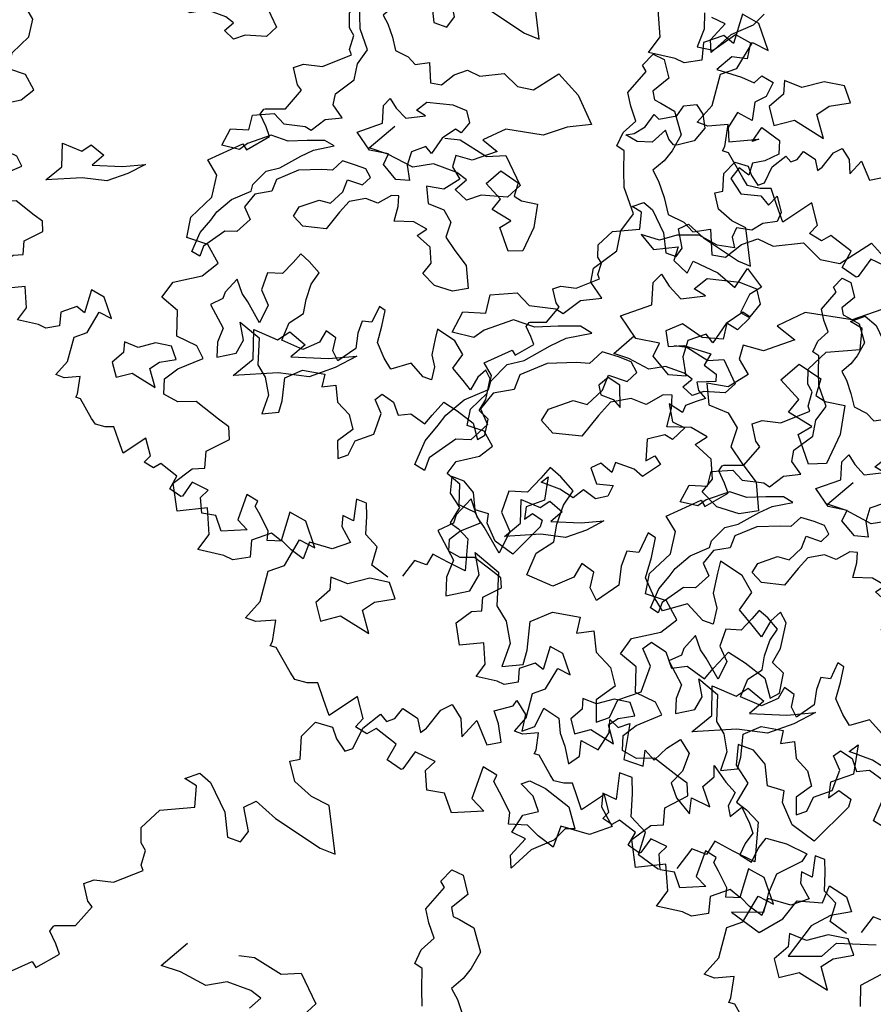
# Model space of a CAD drawing. Units: metres. Extents: x 979 to 1194, y 508 to 650.
# Drawn here: x 986 to 991, y 616 to 622 of the extents above; entities that cross this region are included whole.
import ezdxf

# ---------------------------------------------------------------- set-up
doc = ezdxf.new("R2010")
doc.units = ezdxf.units.M
for name, color, linetype in [('BLUE', 5, 'Continuous'), ('G', 76, 'Continuous'), ('G1', 112, 'Continuous')]:
    doc.layers.add(name, color=color, linetype=linetype)

# ---------------------------------------------------------------- blocks, each defined once
blk = doc.blocks.new('TREE-2')
at = {"layer": 'G1'}
for p, q in [((6.2305, 0.1582), (6.412, 0.2464)), ((6.412, 0.2464), (6.5572, 0.1427)), ((4.981, 0.1427), (5.1417, 0.1427)), ((5.0692, 0.0338), (4.981, 0.1427)), ((5.1417, 0.1427), (5.2143, 0.0182)), ((6.1424, -0.0544), (6.2305, 0.1582)), ((6.5572, 0.1427), (6.5572, 0.0182)), ((6.8424, 0.0338), (7.0549, 0.1064)), ((7.0549, 0.1064), (7.0912, 0.0182)), ((4.981, -0.1634), (5.0692, 0.0338)), ((5.2143, 0.0182), (5.2506, -0.3086)), ((6.5572, 0.0182), (6.5935, -0.127)), ((6.6816, -0.127), (6.8424, 0.0338)), ((7.0912, 0.0182), (7.1794, 0.0182)), ((7.1794, 0.0182), (7.2883, 0.0856)), ((7.2883, 0.0856), (7.3971, -0.0544)), ((4.4055, -0.1789), (4.6388, -0.0752)), ((4.6388, -0.0752), (4.981, -0.1634)), ((6.018, -0.2515), (6.0387, -0.0389)), ((6.0387, -0.0389), (6.1424, -0.0544)), ((7.3971, -0.0544), (7.3764, -0.1997)), ((7.449, -0.1789), (7.646, -0.0544)), ((7.646, -0.0544), (7.7704, -0.0389)), ((7.7704, -0.0389), (7.8067, -0.1997)), ((4.3536, -0.3241), (4.4055, -0.1789)), ((6.5935, -0.127), (6.6816, -0.127)), ((7.3764, -0.1997), (7.449, -0.1789)), ((6.1269, -0.4486), (6.018, -0.2515)), ((7.8067, -0.1997), (7.7549, -0.376)), ((7.7549, -0.376), (7.9519, -0.2723)), ((7.9519, -0.2723), (7.9675, -0.5368)), ((8.1489, -0.236), (8.346, -0.2515)), ((8.1489, -0.376), (8.1489, -0.236)), ((8.346, -0.2515), (8.3978, -0.2152)), ((8.3978, -0.2152), (8.4341, -0.376)), ((4.3692, -0.4123), (4.3536, -0.3241)), ((5.2506, -0.3086), (5.1936, -0.5576)), ((5.4113, -0.5731), (5.4476, -0.3241)), ((5.4476, -0.3241), (5.5876, -0.3086)), ((5.5876, -0.3086), (5.7121, -0.5368)), ((8.1126, -0.5576), (8.1489, -0.376)), ((8.4341, -0.376), (8.346, -0.5212)), ((8.4859, -0.5212), (8.6311, -0.376)), ((8.6311, -0.376), (8.74, -0.5212)), ((4.2811, -0.5368), (4.3692, -0.4123)), ((6.2668, -0.5939), (6.1269, -0.4486)), ((3.6537, -0.7028), (3.6744, -0.5212)), ((3.6744, -0.5212), (3.7833, -0.5212)), ((3.7833, -0.5212), (3.9596, -0.6094)), ((3.9596, -0.6094), (4.2811, -0.5939)), ((4.2811, -0.5939), (4.2811, -0.5368)), ((5.1936, -0.5576), (5.3025, -0.6457)), ((5.3025, -0.6457), (5.4113, -0.5731)), ((5.7121, -0.5368), (6.0387, -0.9673)), ((6.1631, -1.0763), (6.2668, -0.5939)), ((7.9675, -0.5368), (8.1126, -0.5576)), ((8.346, -0.5212), (8.4859, -0.5212)), ((8.74, -0.5212), (8.7037, -0.6665)), ((8.7037, -0.6665), (8.7037, -0.8065)), ((3.4567, -0.8947), (3.6744, -0.7702)), ((3.6744, -0.7702), (3.6537, -0.7028)), ((9.1703, -0.8273), (9.2222, -0.7028)), ((9.2222, -0.7028), (9.274, -0.8065)), ((3.1922, -0.8636), (3.2441, -0.8273)), ((3.2078, -1.0036), (3.1922, -0.8636)), ((3.2441, -0.8273), (3.2597, -0.8273)), ((3.2597, -0.8273), (3.4567, -0.8947)), ((8.7037, -0.8065), (8.683, -0.9881)), ((8.8126, -0.9518), (8.88, -0.8065)), ((8.88, -0.8065), (9.0096, -0.9518)), ((9.0096, -0.9518), (9.1703, -0.8273)), ((9.274, -0.8065), (9.3985, -0.8065)), ((9.3985, -0.8065), (9.3103, -0.9673)), ((6.0387, -0.9673), (6.1631, -1.0763)), ((8.683, -0.9881), (8.8126, -0.9518)), ((9.3103, -0.9673), (9.2222, -1.1281)), ((3.2078, -1.1126), (3.2078, -1.0036)), ((8.1661, -1.0217), (8.2575, -1.0217)), ((8.2392, -1.1802), (8.1661, -1.0217)), ((8.2575, -1.0217), (8.3824, -1.1466)), ((2.5286, -1.1281), (2.9226, -1.0918)), ((2.9226, -1.0918), (2.9382, -1.1644)), ((2.9382, -1.1644), (3.2078, -1.1126)), ((8.2392, -1.3417), (8.2392, -1.1802)), ((8.3824, -1.1466), (8.5439, -1.3966)), ((9.2222, -1.1281), (9.3829, -1.2578)), ((9.3829, -1.2578), (9.4555, -1.1126)), ((9.4555, -1.1126), (9.5074, -1.237)), ((9.5074, -1.237), (9.6681, -1.1644)), ((9.6681, -1.1644), (9.8288, -1.1281)), ((9.8288, -1.1281), (9.8651, -1.2889)), ((9.8651, -1.2889), (9.7407, -1.4341)), ((7.9163, -1.4514), (8.0778, -1.3234)), ((8.0778, -1.3234), (8.2392, -1.3417)), ((4.1386, -1.5581), (4.4615, -1.4331)), ((8.0229, -1.5581), (7.9163, -1.4514)), ((8.5439, -1.3966), (8.5256, -1.6282)), ((9.7407, -1.4341), (9.5955, -1.5068)), ((10.0258, -1.5949), (10.0621, -1.486)), ((10.0621, -1.486), (10.1192, -1.6831)), ((4.3, -1.683), (4.1386, -1.5581)), ((7.828, -1.6648), (8.0229, -1.5581)), ((9.5955, -1.5068), (9.5955, -1.6676)), ((4.4981, -1.8964), (4.3, -1.683)), ((7.0785, -1.68), (7.2217, -1.6099)), ((7.0937, -1.7531), (7.0785, -1.68)), ((7.2217, -1.6099), (7.31, -1.6983)), ((7.7914, -1.7897), (7.828, -1.6648)), ((8.0412, -1.683), (7.7914, -1.7897)), ((8.291, -1.6648), (8.0412, -1.683)), ((8.4342, -1.5947), (8.291, -1.6648)), ((8.5256, -1.6282), (8.4342, -1.5947)), ((9.5955, -1.6676), (9.6681, -1.8647)), ((9.8858, -1.6468), (10.0258, -1.5949)), ((9.8858, -1.8647), (9.8858, -1.6468)), ((10.1192, -1.6831), (10.171, -1.8128)), ((4.9093, -1.7196), (5.0525, -1.7897)), ((6.8439, -1.8964), (7.0937, -1.7531)), ((7.31, -1.6983), (7.2918, -1.8964)), ((9.6681, -1.8647), (9.7407, -1.7194)), ((9.7407, -1.7194), (9.8858, -1.8647)), ((5.0525, -1.7897), (5.2506, -2.0396)), ((10.171, -1.8128), (10.0621, -1.9165)), ((4.7113, -1.933), (4.4981, -1.8964)), ((4.9093, -2.0945), (4.7113, -1.933)), ((6.8256, -2.0396), (6.8439, -1.8964)), ((7.0937, -1.9665), (7.0785, -2.0579)), ((7.2918, -1.8964), (7.0937, -1.9665)), ((10.0621, -1.9165), (10.0466, -2.0255)), ((10.0466, -2.0255), (10.1866, -1.9736)), ((10.1866, -1.9736), (10.2073, -2.1499)), ((5.2506, -2.0396), (5.4455, -2.0945)), ((6.8256, -2.2012), (6.8256, -2.0396)), ((7.0785, -2.0579), (7.1303, -2.1097)), ((4.9794, -2.2012), (4.9093, -2.0945)), ((5.4455, -2.0945), (5.4821, -2.4359)), ((7.1303, -2.1097), (7.2369, -2.2347)), ((10.2073, -2.1499), (10.2073, -2.2589)), ((4.8362, -2.256), (4.9794, -2.2012)), ((6.5575, -2.378), (6.6642, -2.2713)), ((6.6642, -2.2713), (6.8256, -2.2012)), ((7.2369, -2.2347), (7.2217, -2.4877)), ((10.2073, -2.2589), (10.0984, -2.3315)), ((6.6124, -2.4511), (6.5575, -2.378)), ((10.0984, -2.3315), (10.0103, -2.4197)), ((10.2073, -2.4197), (10.3162, -2.3471)), ((10.3162, -2.3471), (10.4925, -2.4715)), ((5.4821, -2.4359), (5.3206, -2.506)), ((6.5393, -2.6462), (6.6124, -2.4511)), ((10.0103, -2.4197), (10.0984, -2.5286)), ((10.0984, -2.5286), (10.2073, -2.4197)), ((10.4925, -2.4715), (10.6532, -2.6323)), ((7.2217, -2.4877), (7.0785, -2.6126)), ((6.4875, -2.8077), (6.5393, -2.6462)), ((7.0785, -2.6126), (6.9688, -2.6827)), ((10.6532, -2.6323), (10.5806, -2.6894)), ((6.9688, -2.6827), (6.8256, -2.7376)), ((6.8256, -2.7376), (6.8439, -2.8626)), ((10.2954, -2.7257), (10.1503, -2.8865)), ((10.5806, -2.6894), (10.2954, -2.7257)), ((6.8439, -2.8626), (6.8439, -3.0424)), ((9.7407, -2.9384), (9.9377, -3.2236)), ((10.0466, -3.0473), (9.7407, -2.9384)), ((10.1503, -2.8865), (10.0466, -3.0473)), ((10.2073, -3.1718), (10.4043, -3.0473)), ((10.4043, -3.0473), (10.6376, -3.151)), ((10.6376, -3.151), (10.7621, -3.011)), ((10.7621, -3.011), (10.8865, -3.1718)), ((9.9377, -3.2236), (10.2073, -3.1718)), ((10.8865, -3.1718), (10.8865, -3.3326)), ((10.4562, -3.3326), (10.1347, -3.5452)), ((10.6739, -3.2963), (10.4562, -3.3326)), ((10.8865, -3.3326), (10.6739, -3.2963)), ((10.1347, -3.5452), (10.4562, -3.6542)), ((10.4562, -3.6542), (10.6376, -3.5815)), ((10.6376, -3.5815), (11.0109, -3.7268)), ((10.7258, -4.0639), (10.6532, -4.261)), ((10.9591, -4.0276), (10.7258, -4.0639)), ((1.2739, -4.7797), (1.3465, -4.5152)), ((1.1131, -4.8887), (1.2739, -4.7797)), ((2.1345, -4.8368), (1.9531, -5.0858)), ((2.259, -4.9768), (2.1345, -4.8368)), ((1.3465, -5.0339), (1.1131, -4.8887)), ((1.419, -5.1065), (1.3465, -5.0339)), ((1.6679, -4.9768), (1.5953, -5.1376)), ((1.8857, -4.9768), (1.6679, -4.9768)), ((1.9531, -5.0858), (1.8857, -4.9768)), ((2.259, -5.2673), (2.259, -4.9768)), ((1.5953, -5.1376), (1.419, -5.1065)), ((1.9012, -5.3347), (2.1345, -5.1376)), ((2.1345, -5.1376), (2.259, -5.2673)), ((1.5435, -5.6044), (1.7249, -5.3347)), ((1.7249, -5.3347), (1.9012, -5.3347)), ((1.3465, -5.7134), (1.5435, -5.6044)), ((2.3137, -5.6056), (2.2588, -5.7306)), ((2.4569, -5.7306), (2.3137, -5.6056)), ((1.4346, -5.786), (1.3465, -5.7134)), ((2.2588, -5.7306), (2.0821, -5.8007)), ((2.6884, -5.7488), (2.4569, -5.7306)), ((2.8681, -5.8555), (2.6884, -5.7488)), ((1.6316, -5.8379), (1.4346, -5.786)), ((1.5279, -6.035), (1.6316, -5.8379)), ((2.0821, -5.8007), (2.0638, -5.9988)), ((2.8681, -6.0353), (2.8681, -5.8555)), ((1.4916, -6.0713), (1.5279, -6.035)), ((2.0638, -5.9988), (2.2771, -6.0171)), ((2.2771, -6.0171), (2.4934, -6.2853)), ((2.4934, -6.2853), (2.5117, -6.0353)), ((2.5117, -6.0353), (2.6549, -5.9988)), ((2.6549, -5.9988), (2.8681, -6.0353)), ((1.5435, -6.1076), (1.4916, -6.0713)), ((1.5953, -6.3929), (1.5435, -6.1076)), ((1.6161, -6.481), (1.5953, -6.3929)), ((1.7249, -6.5537), (1.6161, -6.481)), ((1.8286, -6.59), (1.7249, -6.5537)), ((1.8286, -6.7715), (1.8286, -6.59)), ((1.8286, -6.9479), (1.8286, -6.7715)), ((2.1708, -6.8597), (1.8286, -6.9479)), ((2.1501, -7.0931), (2.1708, -6.8597)), ((2.0464, -7.145), (2.1501, -7.0931)), ((2.1345, -7.2539), (2.0464, -7.145)), ((2.2434, -7.2331), (2.1345, -7.2539)), ((2.3834, -7.451), (2.2434, -7.2331)), ((2.2434, -7.5755), (2.3834, -7.451)), ((2.3471, -7.7155), (2.2434, -7.5755)), ((2.5441, -7.591), (2.3679, -7.7155)), ((2.7049, -7.7518), (2.5441, -7.591)), ((2.3679, -7.7155), (2.3471, -7.7155))]:
    blk.add_line(p, q, dxfattribs=at)
blk = doc.blocks.new('TREE-1')
at = {"layer": 'G'}
for p, q in [((6.515, -1.05), (6.696, -0.962)), ((6.696, -0.962), (6.841, -1.065)), ((5.265, -1.065), (5.426, -1.065)), ((5.353, -1.174), (5.265, -1.065)), ((5.426, -1.065), (5.499, -1.19)), ((6.427, -1.262), (6.515, -1.05)), ((6.841, -1.065), (6.841, -1.19)), ((7.127, -1.174), (7.339, -1.102)), ((7.339, -1.102), (7.376, -1.19)), ((5.265, -1.371), (5.353, -1.174)), ((5.499, -1.19), (5.535, -1.517)), ((6.841, -1.19), (6.878, -1.335)), ((6.966, -1.335), (7.127, -1.174)), ((7.376, -1.19), (7.464, -1.19)), ((7.464, -1.19), (7.573, -1.122)), ((7.573, -1.122), (7.681, -1.262)), ((4.69, -1.387), (4.923, -1.283)), ((4.923, -1.283), (5.265, -1.371)), ((6.302, -1.46), (6.323, -1.247)), ((6.323, -1.247), (6.427, -1.262)), ((7.681, -1.262), (7.661, -1.408)), ((7.733, -1.387), (7.93, -1.262)), ((7.93, -1.262), (8.055, -1.247)), ((8.055, -1.247), (8.091, -1.408)), ((4.638, -1.532), (4.69, -1.387)), ((6.878, -1.335), (6.966, -1.335)), ((7.661, -1.408), (7.733, -1.387)), ((8.091, -1.408), (8.039, -1.584)), ((5.535, -1.517), (5.478, -1.766)), ((5.732, -1.532), (5.872, -1.517)), ((5.872, -1.517), (5.996, -1.745)), ((6.411, -1.657), (6.302, -1.46)), ((8.039, -1.584), (8.236, -1.48)), ((8.236, -1.48), (8.252, -1.745)), ((4.565, -1.745), (4.654, -1.62)), ((4.654, -1.62), (4.638, -1.532)), ((5.696, -1.781), (5.732, -1.532)), ((6.551, -1.802), (6.411, -1.657)), ((3.938, -1.911), (3.959, -1.729)), ((3.959, -1.729), (4.068, -1.729)), ((4.068, -1.729), (4.244, -1.817)), ((4.244, -1.817), (4.565, -1.802)), ((4.565, -1.802), (4.565, -1.745)), ((5.478, -1.766), (5.587, -1.854)), ((5.587, -1.854), (5.696, -1.781)), ((5.996, -1.745), (6.323, -2.175)), ((6.447, -2.284), (6.551, -1.802)), ((8.252, -1.745), (8.397, -1.766)), ((3.959, -1.978), (3.938, -1.911)), ((3.741, -2.103), (3.959, -1.978)), ((3.477, -2.072), (3.528, -2.035)), ((3.492, -2.212), (3.477, -2.072)), ((3.528, -2.035), (3.544, -2.035)), ((3.544, -2.035), (3.741, -2.103)), ((3.492, -2.321), (3.492, -2.212)), ((6.323, -2.175), (6.447, -2.284)), ((2.813, -2.336), (3.207, -2.3)), ((3.207, -2.3), (3.222, -2.372)), ((3.222, -2.372), (3.492, -2.321)), ((2.849, -2.518), (2.813, -2.336)), ((2.725, -2.715), (2.849, -2.518)), ((2.455, -2.839), (2.725, -2.715)), ((4.423, -2.766), (4.746, -2.641)), ((8.307, -2.766), (8.201, -2.659)), ((2.346, -3.021), (2.455, -2.839)), ((4.584, -2.891), (4.423, -2.766)), ((7.363, -2.888), (7.506, -2.818)), ((7.506, -2.818), (7.594, -2.906)), ((8.112, -2.873), (8.307, -2.766)), ((8.719, -2.803), (8.575, -2.873)), ((4.782, -3.104), (4.584, -2.891)), ((5.194, -2.928), (5.337, -2.998)), ((7.378, -2.961), (7.363, -2.888)), ((7.594, -2.906), (7.576, -3.104)), ((8.076, -2.998), (8.112, -2.873)), ((8.326, -2.891), (8.076, -2.998)), ((8.575, -2.873), (8.326, -2.891)), ((2.528, -3.161), (2.346, -3.021)), ((5.337, -2.998), (5.535, -3.248)), ((7.128, -3.104), (7.378, -2.961)), ((4.996, -3.141), (4.782, -3.104)), ((5.194, -3.303), (4.996, -3.141)), ((7.11, -3.248), (7.128, -3.104)), ((7.576, -3.104), (7.378, -3.175)), ((2.564, -3.379), (2.528, -3.161)), ((7.378, -3.175), (7.363, -3.266)), ((5.264, -3.409), (5.194, -3.303)), ((5.535, -3.248), (5.73, -3.303)), ((5.73, -3.303), (5.766, -3.644)), ((7.11, -3.409), (7.11, -3.248)), ((7.363, -3.266), (7.415, -3.318)), ((7.415, -3.318), (7.521, -3.443)), ((1.9, -3.519), (2.061, -3.41)), ((2.061, -3.41), (2.367, -3.446)), ((2.367, -3.446), (2.564, -3.379)), ((5.121, -3.464), (5.264, -3.409)), ((6.948, -3.479), (7.11, -3.409)), ((7.521, -3.443), (7.506, -3.696)), ((2.009, -3.7), (1.9, -3.519)), ((5.194, -3.607), (5.121, -3.464)), ((6.842, -3.586), (6.948, -3.479)), ((5.355, -3.607), (5.194, -3.607)), ((5.605, -3.714), (5.355, -3.607)), ((5.766, -3.644), (5.605, -3.714)), ((6.897, -3.659), (6.842, -3.586)), ((1.916, -3.949), (2.009, -3.7)), ((6.824, -3.854), (6.897, -3.659)), ((7.506, -3.696), (7.363, -3.821)), ((6.772, -4.016), (6.824, -3.854)), ((7.363, -3.821), (7.253, -3.891)), ((2.077, -4.11), (1.916, -3.949)), ((7.253, -3.891), (7.11, -3.946)), ((7.11, -3.946), (7.128, -4.071)), ((6.772, -4.302), (6.772, -4.016)), ((2.097, -4.255), (2.077, -4.11)), ((2.58, -4.43), (2.686, -4.144)), ((2.686, -4.144), (2.884, -4.324)), ((7.128, -4.071), (7.128, -4.25)), ((1.812, -4.271), (2.097, -4.255)), ((7.128, -4.25), (7.11, -4.427)), ((1.594, -4.468), (1.651, -4.323)), ((1.651, -4.323), (1.812, -4.271)), ((2.884, -4.324), (3.028, -4.287)), ((3.028, -4.287), (3.134, -4.467)), ((6.592, -4.427), (6.772, -4.302)), ((2.33, -4.522), (2.58, -4.43)), ((6.485, -4.607), (6.592, -4.427)), ((7.11, -4.427), (7.235, -4.555)), ((1.703, -4.592), (1.594, -4.468)), ((2.778, -4.647), (2.33, -4.522)), ((3.134, -4.467), (2.954, -4.537)), ((2.954, -4.537), (3.314, -4.68)), ((7.235, -4.555), (7.29, -4.68)), ((1.88, -4.65), (1.703, -4.592)), ((2.04, -4.899), (1.88, -4.65)), ((3.064, -4.79), (2.778, -4.647)), ((4.999, -4.769), (5.105, -4.607)), ((5.105, -4.607), (5.373, -4.68)), ((6.199, -4.698), (6.485, -4.607)), ((3.314, -4.68), (3.6, -4.753)), ((3.6, -4.753), (3.35, -4.79)), ((4.606, -4.842), (4.782, -4.68)), ((4.782, -4.68), (4.999, -4.769)), ((5.373, -4.68), (5.447, -4.842)), ((6.126, -4.823), (6.199, -4.698)), ((7.29, -4.68), (7.469, -4.714)), ((7.469, -4.714), (7.396, -4.967)), ((3.35, -4.79), (3.064, -4.79)), ((4.801, -4.967), (4.606, -4.842)), ((5.447, -4.842), (5.696, -4.967)), ((6.181, -5.018), (6.126, -4.823)), ((2.113, -5.007), (2.04, -4.899)), ((4.926, -4.93), (4.801, -4.967)), ((5.248, -4.93), (4.926, -4.93)), ((5.428, -5.073), (5.248, -4.93)), ((5.696, -4.967), (5.751, -5.037)), ((5.751, -5.037), (5.964, -4.967)), ((5.964, -4.967), (6.181, -5.018)), ((7.396, -4.967), (7.521, -5.037)), ((7.521, -5.037), (7.719, -4.967)), ((7.719, -4.967), (7.899, -4.967)), ((7.899, -4.967), (8.024, -5.092)), ((2.077, -5.132), (2.113, -5.007)), ((6.644, -5.253), (6.732, -5.04)), ((6.732, -5.04), (6.842, -4.985)), ((6.842, -4.985), (6.875, -5.128)), ((1.74, -5.329), (1.812, -5.168)), ((1.812, -5.168), (2.077, -5.132)), ((5.66, -5.143), (5.428, -5.073)), ((5.876, -5.217), (5.66, -5.143)), ((6.875, -5.128), (6.948, -5.29)), ((8.024, -5.092), (8.329, -5.162)), ((8.329, -5.162), (8.435, -5.378)), ((5.964, -5.323), (5.876, -5.217)), ((6.303, -5.253), (6.644, -5.253)), ((6.376, -5.524), (6.303, -5.253)), ((7.11, -5.238), (7.271, -5.183)), ((7.198, -5.345), (7.11, -5.238)), ((7.271, -5.183), (7.573, -5.326)), ((11.01, -5.272), (10.937, -5.469)), ((1.325, -5.651), (1.382, -5.365)), ((1.382, -5.365), (1.615, -5.293)), ((1.615, -5.293), (1.74, -5.329)), ((4.819, -5.448), (5.035, -5.342)), ((5.035, -5.342), (5.212, -5.36)), ((5.212, -5.36), (5.517, -5.305)), ((5.517, -5.305), (5.696, -5.287)), ((5.696, -5.287), (5.964, -5.323)), ((6.948, -5.29), (7.198, -5.345)), ((7.573, -5.326), (7.716, -5.451)), ((4.767, -5.521), (4.819, -5.448)), ((5.428, -5.467), (5.124, -5.485)), ((5.715, -5.558), (5.428, -5.467)), ((7.716, -5.451), (7.701, -5.613)), ((8.435, -5.378), (8.615, -5.485)), ((8.615, -5.485), (8.99, -5.396)), ((8.99, -5.396), (9.133, -5.735)), ((10.937, -5.469), (10.777, -5.651)), ((4.264, -5.628), (4.496, -5.54)), ((4.496, -5.54), (4.767, -5.521)), ((4.801, -5.573), (4.624, -5.683)), ((5.017, -5.61), (4.801, -5.573)), ((5.124, -5.485), (5.017, -5.61)), ((5.84, -5.61), (5.715, -5.558)), ((6.001, -5.54), (5.84, -5.61)), ((6.144, -5.646), (6.001, -5.54)), ((6.589, -5.649), (6.376, -5.524)), ((1.631, -5.723), (1.325, -5.651)), ((4.158, -5.701), (4.264, -5.628)), ((6.251, -5.735), (6.144, -5.646)), ((6.482, -5.756), (6.589, -5.649)), ((7.503, -5.631), (7.305, -5.683)), ((7.558, -5.701), (7.503, -5.631)), ((7.701, -5.613), (7.558, -5.701)), ((10.777, -5.651), (10.958, -5.76)), ((10.958, -5.76), (11.295, -5.666)), ((11.295, -5.666), (11.44, -5.827)), ((1.558, -5.988), (1.631, -5.723)), ((3.978, -5.808), (4.158, -5.701)), ((4.624, -5.683), (4.639, -5.86)), ((6.269, -5.86), (6.251, -5.735)), ((6.571, -5.988), (6.482, -5.756)), ((6.875, -5.719), (6.769, -5.863)), ((7.073, -5.719), (6.875, -5.719)), ((7.11, -5.826), (7.073, -5.719)), ((7.305, -5.683), (7.11, -5.826)), ((9.133, -5.735), (9.169, -6.149)), ((3.798, -6.003), (3.978, -5.808)), ((4.639, -5.86), (4.426, -5.951)), ((5.876, -5.915), (5.983, -5.79)), ((5.983, -5.79), (6.144, -5.915)), ((6.144, -5.915), (6.269, -5.86)), ((6.769, -5.863), (6.732, -6.061)), ((8.112, -5.844), (7.792, -5.878)), ((7.792, -5.878), (7.917, -6.076)), ((8.542, -6.076), (8.112, -5.844)), ((11.44, -5.827), (11.332, -6.009)), ((4.283, -5.896), (3.96, -5.988)), ((4.426, -5.951), (4.283, -5.896)), ((5.178, -6.003), (5.285, -5.915)), ((5.285, -5.915), (5.553, -5.915)), ((5.553, -5.915), (5.678, -6.003)), ((5.678, -6.003), (5.876, -5.915)), ((7.396, -5.951), (7.308, -6.076)), ((7.576, -6.076), (7.396, -5.951)), ((11.155, -5.92), (10.922, -6.009)), ((11.332, -6.009), (11.155, -5.92)), ((1.397, -6.097), (1.558, -5.988)), ((2.419, -6.045), (2.237, -6.294)), ((2.543, -6.185), (2.419, -6.045)), ((3.871, -6.094), (3.798, -6.003)), ((3.96, -5.988), (3.871, -6.094)), ((5.248, -6.164), (5.178, -6.003)), ((5.913, -6.058), (5.751, -6.149)), ((6.126, -6.094), (5.913, -6.058)), ((6.732, -6.061), (6.571, -5.988)), ((7.308, -6.076), (7.345, -6.256)), ((7.917, -6.076), (7.576, -6.076)), ((8.865, -6.076), (8.542, -6.076)), ((9.169, -6.149), (8.865, -6.076)), ((10.922, -6.009), (11.186, -6.206)), ((1.631, -6.242), (1.397, -6.097)), ((1.952, -6.185), (1.88, -6.346)), ((2.17, -6.185), (1.952, -6.185)), ((2.237, -6.294), (2.17, -6.185)), ((2.543, -6.475), (2.543, -6.185)), ((5.517, -6.292), (5.248, -6.164)), ((5.751, -6.149), (5.517, -6.292)), ((6.251, -6.201), (6.126, -6.094)), ((6.449, -6.164), (6.251, -6.201)), ((6.537, -6.201), (6.449, -6.164)), ((1.703, -6.315), (1.631, -6.242)), ((6.485, -6.326), (6.537, -6.201)), ((6.915, -6.201), (6.86, -6.417)), ((7.11, -6.308), (6.915, -6.201)), ((7.345, -6.256), (7.11, -6.308)), ((11.186, -6.206), (11.316, -6.33)), ((11.316, -6.33), (11.44, -6.278)), ((11.44, -6.278), (11.549, -6.403)), ((1.88, -6.346), (1.703, -6.315)), ((2.186, -6.543), (2.419, -6.346)), ((2.419, -6.346), (2.543, -6.475)), ((6.376, -6.488), (6.485, -6.326)), ((7.646, -6.417), (7.878, -6.329)), ((7.878, -6.329), (8.039, -6.545)), ((9.812, -6.402), (9.974, -6.292)), ((9.974, -6.292), (10.01, -6.366)), ((10.01, -6.366), (10.242, -6.402)), ((10.242, -6.402), (10.367, -6.311)), ((10.367, -6.311), (10.528, -6.347)), ((10.528, -6.347), (10.565, -6.491)), ((5.105, -6.491), (4.977, -6.561)), ((5.175, -6.616), (5.105, -6.491)), ((6.61, -6.579), (6.376, -6.488)), ((6.86, -6.417), (7.022, -6.561)), ((7.753, -6.67), (7.646, -6.417)), ((9.651, -6.545), (9.544, -6.417)), ((9.544, -6.417), (9.651, -6.436)), ((9.651, -6.436), (9.812, -6.402)), ((10.565, -6.491), (10.528, -6.67)), ((11.549, -6.403), (11.404, -6.543)), ((1.828, -6.812), (2.009, -6.543)), ((2.009, -6.543), (2.186, -6.543)), ((4.228, -6.527), (4.03, -6.634)), ((4.228, -6.722), (4.228, -6.527)), ((4.621, -6.579), (4.478, -6.759)), ((4.801, -6.652), (4.621, -6.579)), ((4.977, -6.561), (4.801, -6.652)), ((6.735, -6.722), (6.61, -6.579)), ((7.022, -6.561), (7.058, -6.737)), ((8.039, -6.545), (7.933, -6.689)), ((9.831, -6.616), (9.651, -6.545)), ((10.044, -6.527), (9.831, -6.616)), ((10.044, -6.652), (10.044, -6.527)), ((11.243, -6.564), (11.135, -6.776)), ((11.404, -6.543), (11.243, -6.564)), ((4.03, -6.634), (3.975, -6.704)), ((5.248, -6.795), (5.175, -6.616)), ((7.61, -6.759), (7.753, -6.67)), ((7.933, -6.689), (8.003, -6.777)), ((10.08, -6.74), (10.044, -6.652)), ((10.528, -6.67), (10.348, -6.777)), ((10.989, -6.615), (10.813, -6.761)), ((11.135, -6.776), (10.989, -6.615)), ((3.975, -6.704), (3.798, -6.722)), ((3.798, -6.722), (3.85, -7.064)), ((4.261, -6.847), (4.228, -6.722)), ((4.478, -6.759), (4.496, -6.975)), ((5.105, -6.902), (5.248, -6.795)), ((6.592, -6.756), (6.735, -6.722)), ((6.699, -6.954), (6.592, -6.756)), ((7.058, -6.737), (6.933, -6.899)), ((7.789, -6.975), (7.61, -6.759)), ((8.003, -6.777), (8.182, -6.884)), ((10.117, -6.759), (10.08, -6.74)), ((10.348, -6.777), (10.117, -6.759)), ((10.813, -6.761), (10.761, -6.937)), ((1.631, -6.921), (1.828, -6.812)), ((2.598, -6.814), (2.543, -6.939)), ((2.741, -6.939), (2.598, -6.814)), ((4.316, -7.152), (4.261, -6.847)), ((8.182, -6.884), (8.039, -7.152)), ((1.719, -6.994), (1.631, -6.921)), ((1.916, -7.046), (1.719, -6.994)), ((2.543, -6.939), (2.366, -7.009)), ((2.973, -6.957), (2.741, -6.939)), ((3.152, -7.064), (2.973, -6.957)), ((4.496, -6.975), (4.316, -7.152)), ((4.977, -7.064), (5.105, -6.902)), ((6.644, -7.152), (6.699, -6.954)), ((6.933, -6.899), (6.985, -7.097)), ((7.628, -7.009), (7.789, -6.975)), ((10.761, -6.937), (11.135, -7.03)), ((11.046, -7.03), (11.223, -6.901)), ((11.223, -6.901), (11.383, -7.134)), ((1.812, -7.243), (1.916, -7.046)), ((2.366, -7.009), (2.348, -7.207)), ((3.152, -7.243), (3.152, -7.064)), ((3.85, -7.064), (3.725, -7.207)), ((4.048, -7.295), (4.085, -7.064)), ((4.085, -7.064), (4.246, -7.332)), ((4.889, -7.225), (4.977, -7.064)), ((6.985, -7.097), (7.058, -7.329)), ((7.628, -7.332), (7.628, -7.009)), ((11.135, -7.03), (11.046, -7.03)), ((6.501, -7.24), (6.644, -7.152)), ((8.039, -7.152), (7.808, -7.387)), ((11.383, -7.134), (11.316, -7.295)), ((1.776, -7.279), (1.812, -7.243)), ((1.828, -7.316), (1.776, -7.279)), ((2.348, -7.207), (2.561, -7.225)), ((2.561, -7.225), (2.778, -7.493)), ((2.778, -7.493), (2.796, -7.243)), ((2.796, -7.243), (2.939, -7.207)), ((2.939, -7.207), (3.152, -7.243)), ((3.725, -7.207), (3.655, -7.387)), ((3.905, -7.42), (4.048, -7.295)), ((4.514, -7.457), (4.676, -7.277)), ((4.676, -7.277), (4.889, -7.225)), ((6.592, -7.438), (6.501, -7.24)), ((10.777, -7.295), (10.632, -7.388)), ((10.865, -7.425), (10.777, -7.295)), ((10.958, -7.295), (10.865, -7.425)), ((11.119, -7.316), (10.958, -7.295)), ((11.316, -7.295), (11.119, -7.316)), ((1.88, -7.601), (1.828, -7.316)), ((3.655, -7.387), (3.905, -7.42)), ((4.246, -7.332), (4.118, -7.655)), ((7.058, -7.329), (6.985, -7.615)), ((7.808, -7.387), (7.628, -7.332)), ((10.632, -7.388), (10.689, -7.616)), ((4.728, -7.655), (4.514, -7.457)), ((5.836, -7.457), (5.678, -7.618)), ((5.891, -7.53), (5.836, -7.457)), ((6.787, -7.582), (6.592, -7.438)), ((1.9, -7.689), (1.88, -7.601)), ((5.087, -7.53), (4.962, -7.637)), ((5.175, -7.655), (5.087, -7.53)), ((5.568, -7.563), (5.462, -7.691)), ((5.678, -7.618), (5.568, -7.563)), ((5.785, -7.707), (5.891, -7.53)), ((6.985, -7.615), (6.787, -7.582)), ((2.009, -7.762), (1.9, -7.689)), ((4.118, -7.655), (4.155, -7.835)), ((4.962, -7.637), (4.728, -7.655)), ((5.087, -7.798), (5.175, -7.655)), ((5.462, -7.691), (5.373, -7.868)), ((5.66, -7.886), (5.785, -7.707)), ((9.309, -7.689), (9.398, -7.922)), ((9.506, -7.834), (9.309, -7.689)), ((10.689, -7.616), (10.922, -7.725)), ((2.113, -7.798), (2.009, -7.762)), ((2.113, -7.98), (2.113, -7.798)), ((5.105, -7.941), (5.087, -7.798)), ((10.922, -7.725), (10.974, -7.871)), ((10.974, -7.871), (11.119, -7.798)), ((11.119, -7.798), (11.098, -8.011)), ((4.155, -7.835), (4.118, -8.066)), ((4.389, -7.923), (4.639, -7.905)), ((4.639, -7.905), (4.889, -8.048)), ((5.373, -7.868), (5.105, -7.941)), ((5.678, -8.103), (5.66, -7.886)), ((9.74, -7.85), (9.506, -7.834)), ((10.009, -7.943), (9.74, -7.85)), ((2.113, -8.156), (2.113, -7.98)), ((4.261, -8.191), (4.389, -7.923)), ((6.446, -7.978), (6.376, -8.085)), ((6.607, -8.191), (6.446, -7.978)), ((9.398, -7.922), (9.704, -7.995)), ((9.704, -7.995), (9.595, -8.14)), ((10.186, -8.14), (10.009, -7.943)), ((10.492, -8.011), (10.403, -8.104)), ((10.668, -8.104), (10.492, -8.011)), ((11.098, -8.011), (11.01, -8.104)), ((2.455, -8.068), (2.113, -8.156)), ((2.434, -8.301), (2.455, -8.068)), ((4.118, -8.066), (3.96, -8.264)), ((4.889, -8.048), (4.801, -8.191)), ((5.712, -8.264), (5.678, -8.103)), ((6.376, -8.085), (6.266, -8.264)), ((10.403, -8.104), (10.383, -8.244)), ((10.829, -8.068), (10.668, -8.104)), ((11.01, -8.104), (10.829, -8.068)), ((4.173, -8.316), (4.261, -8.191)), ((4.801, -8.191), (4.977, -8.228)), ((6.644, -8.389), (6.607, -8.191)), ((9.595, -8.14), (9.704, -8.353)), ((10.383, -8.244), (10.186, -8.14)), ((2.331, -8.353), (2.434, -8.301)), ((3.96, -8.264), (4.173, -8.316)), ((4.977, -8.228), (4.926, -8.441)), ((5.98, -8.28), (5.712, -8.264)), ((6.071, -8.496), (5.98, -8.28)), ((6.266, -8.264), (6.251, -8.423)), ((9.704, -8.353), (9.828, -8.229)), ((9.828, -8.229), (10.077, -8.477)), ((2.419, -8.462), (2.331, -8.353)), ((6.464, -8.514), (6.644, -8.389)), ((2.528, -8.441), (2.419, -8.462)), ((2.668, -8.659), (2.528, -8.441)), ((4.926, -8.441), (5.014, -8.639)), ((6.159, -8.566), (6.071, -8.496)), ((6.251, -8.423), (6.159, -8.566)), ((6.537, -8.709), (6.464, -8.514)), ((10.077, -8.477), (10.222, -8.726)), ((5.392, -8.566), (5.498, -8.533)), ((5.407, -8.764), (5.392, -8.566)), ((5.498, -8.533), (5.605, -8.676)), ((10.222, -8.726), (10.455, -8.55)), ((10.455, -8.55), (10.543, -8.835)), ((2.528, -8.784), (2.668, -8.659)), ((5.014, -8.639), (4.996, -8.837)), ((5.605, -8.676), (5.605, -8.853)), ((6.589, -8.853), (6.537, -8.709)), ((6.857, -8.676), (6.732, -8.728)), ((6.875, -8.801), (6.857, -8.676)), ((2.631, -8.924), (2.528, -8.784)), ((2.828, -8.799), (2.652, -8.924)), ((2.989, -8.96), (2.828, -8.799)), ((5.23, -8.981), (5.407, -8.764)), ((6.732, -8.728), (6.589, -8.853)), ((6.732, -9.032), (6.875, -8.801)), ((2.652, -8.924), (2.631, -8.924)), ((4.764, -8.907), (4.691, -9.124)), ((4.996, -8.837), (4.764, -8.907)), ((5.605, -8.853), (5.766, -8.889)), ((5.766, -8.889), (5.891, -9.069)), ((6.016, -8.996), (6.214, -8.889)), ((6.214, -8.889), (6.339, -9.051)), ((10.367, -8.872), (10.186, -9.053)), ((10.543, -8.835), (10.367, -8.872)), ((2.813, -9.214), (2.865, -9.017)), ((2.865, -9.017), (2.989, -8.96)), ((4.834, -9.124), (4.977, -8.981)), ((4.977, -8.981), (5.23, -8.981)), ((5.891, -9.069), (6.016, -8.996)), ((9.201, -8.96), (9.164, -9.157)), ((9.434, -8.944), (9.201, -8.96)), ((9.615, -9.193), (9.434, -8.944)), ((4.691, -9.124), (4.834, -9.124)), ((6.339, -9.051), (6.482, -9.267)), ((6.607, -9.139), (6.732, -9.032)), ((9.973, -9.121), (9.864, -9.302)), ((10.077, -9.25), (9.973, -9.121)), ((10.186, -9.053), (10.274, -9.157)), ((2.974, -9.302), (2.813, -9.214)), ((3.44, -9.178), (3.222, -9.447)), ((3.544, -9.302), (3.44, -9.178)), ((6.68, -9.282), (6.607, -9.139)), ((9.164, -9.157), (9.361, -9.214)), ((9.361, -9.214), (9.652, -9.427)), ((9.864, -9.302), (9.615, -9.193)), ((10.274, -9.157), (10.077, -9.25)), ((2.974, -9.515), (2.974, -9.302)), ((3.492, -9.354), (3.544, -9.302)), ((6.482, -9.267), (6.464, -9.48)), ((6.571, -9.462), (6.68, -9.282)), ((8.307, -9.282), (8.164, -9.337)), ((8.417, -9.426), (8.307, -9.282)), ((3.513, -9.479), (3.492, -9.354)), ((8.164, -9.337), (8.146, -9.462)), ((8.326, -9.697), (8.417, -9.426)), ((9.652, -9.427), (9.522, -9.536)), ((3.295, -9.608), (2.974, -9.515)), ((3.222, -9.447), (3.295, -9.608)), ((3.544, -9.712), (3.513, -9.479)), ((6.464, -9.48), (6.571, -9.462)), ((8.146, -9.462), (8.274, -9.569)), ((8.274, -9.569), (8.326, -9.697)), ((9.522, -9.536), (9.631, -9.696)), ((3.492, -9.821), (3.544, -9.712)), ((4.747, -9.696), (4.622, -9.945)), ((4.851, -9.785), (4.747, -9.696)), ((9.361, -9.712), (9.346, -9.821)), ((9.595, -9.785), (9.361, -9.712)), ((9.631, -9.696), (9.595, -9.785)), ((3.674, -9.894), (3.492, -9.821)), ((4.514, -9.836), (4.456, -9.966)), ((4.622, -9.945), (4.514, -9.836)), ((4.799, -9.945), (4.851, -9.785)), ((5.996, -9.821), (5.908, -10.018)), ((6.126, -9.93), (5.996, -9.821)), ((9.346, -9.821), (9.398, -9.945)), ((3.741, -10.034), (3.674, -9.894)), ((6.193, -10.106), (6.126, -9.93)), ((8.936, -9.857), (8.9, -10.091)), ((9.061, -10.018), (8.936, -9.857)), ((3.85, -10.194), (3.741, -10.034)), ((3.995, -10.018), (3.85, -10.194)), ((4.244, -10.194), (3.995, -10.018)), ((4.456, -9.966), (4.493, -10.194)), ((4.711, -10.163), (4.799, -9.945)), ((5.908, -10.018), (5.96, -10.231)), ((9.128, -9.945), (9.061, -10.018)), ((9.273, -9.945), (9.128, -9.945)), ((9.398, -9.945), (9.273, -9.945)), ((6.142, -10.324), (6.193, -10.106)), ((8.9, -10.091), (9.024, -10.215)), ((4.493, -10.194), (4.244, -10.194)), ((4.799, -10.36), (4.711, -10.163)), ((5.96, -10.231), (5.784, -10.376)), ((7.163, -10.231), (7.018, -10.5)), ((7.054, -10.267), (7.163, -10.231)), ((8.521, -10.194), (8.412, -10.449)), ((8.755, -10.215), (8.521, -10.194)), ((8.827, -10.303), (8.755, -10.215)), ((9.024, -10.215), (8.827, -10.303)), ((6.287, -10.428), (6.142, -10.324)), ((7.251, -10.428), (7.054, -10.267)), ((7.858, -10.288), (7.718, -10.303)), ((7.718, -10.303), (7.718, -10.521)), ((7.951, -10.449), (7.858, -10.288)), ((8.039, -10.34), (7.951, -10.449)), ((8.236, -10.5), (8.039, -10.34)), ((4.654, -10.557), (4.799, -10.36)), ((5.784, -10.376), (5.856, -10.485)), ((6.23, -10.537), (6.287, -10.428)), ((7.376, -10.589), (7.251, -10.428)), ((8.412, -10.449), (8.542, -10.428)), ((8.542, -10.428), (8.573, -10.557)), ((5.856, -10.485), (5.929, -10.646)), ((6.25, -10.786), (6.23, -10.537)), ((6.769, -10.5), (6.696, -10.646)), ((7.018, -10.5), (6.769, -10.5)), ((7.536, -10.537), (7.376, -10.589)), ((7.645, -10.698), (7.536, -10.537)), ((7.718, -10.521), (7.915, -10.609)), ((8.309, -10.625), (8.236, -10.5)), ((4.799, -10.77), (4.654, -10.557)), ((5.929, -10.646), (5.763, -11.019)), ((6.696, -10.646), (6.821, -10.609)), ((6.821, -10.609), (6.909, -10.734)), ((7.915, -10.609), (7.806, -10.718)), ((8.573, -10.557), (8.309, -10.625)), ((5.193, -10.682), (4.98, -10.822)), ((5.317, -10.786), (5.193, -10.682)), ((5.442, -10.682), (5.317, -10.786)), ((5.587, -10.843), (5.442, -10.682)), ((6.909, -10.734), (6.857, -10.806)), ((7.806, -10.718), (7.645, -10.698)), ((5.763, -11.019), (5.587, -10.843)), ((6.411, -11.019), (6.25, -10.786)), ((6.857, -10.806), (6.411, -11.019))]:
    blk.add_line(p, q, dxfattribs=at)

msp = doc.modelspace()

# ---------------------------------------------------------------- block references
at = {"layer": 'BLUE'}
for name, p, xscale, yscale, zscale, rotation in [('TREE-2', (987.9181, 623.825), 0.5906250000000142, 0.590625, 0.590625, 19.17306922766488), ('TREE-1', (984.1912, 622.1819), 0.4640625000000538, 0.4640624999998977, 0.4640625, 19.1730692276572), ('TREE-1', (984.8873, 621.4163), 0.577500000000067, 0.5774999999998727, 0.5775, 19.1730692276572), ('TREE-1', (986.9199, 620.0612), 0.4640625000000538, 0.4640624999998977, 0.4640625, 19.1730692276572), ('TREE-1', (987.616, 619.2956), 0.577500000000067, 0.5774999999998727, 0.5775, 19.1730692276572), ('TREE-2', (983.9766, 615.9481), 0.5906250000000142, 0.590625, 0.590625, 19.17306922766488)]:
    msp.add_blockref(name, p, dxfattribs=dict(at, xscale=xscale, yscale=yscale, zscale=zscale, rotation=rotation))

doc.saveas('drawing.dxf')
